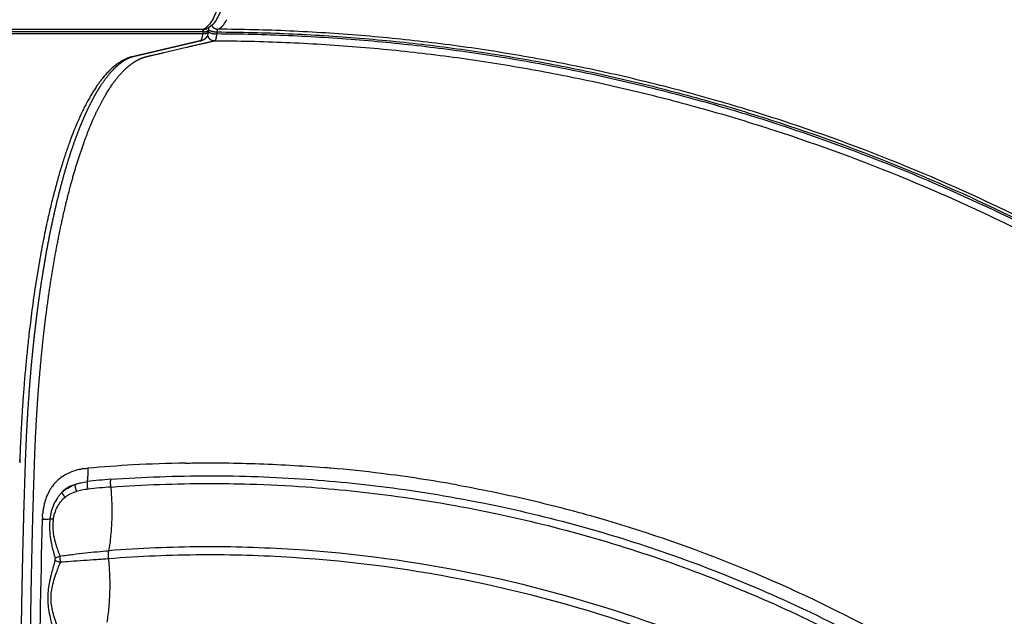
# Model space of a CAD drawing. Units: millimetres. Extents: x -897 to 19674, y -762 to 12939.
# Drawn here: x 14684 to 15148, y 6114 to 6395 of the extents above; entities that cross this region are included whole.
import ezdxf

# ---------------------------------------------------------------- set-up
doc = ezdxf.new("R2010")
doc.units = ezdxf.units.MM
doc.dimstyles.new('Qitele', dxfattribs={"dimscale": 85, "dimtxt": 4, "dimasz": 5, "dimexe": 4, "dimexo": 0, "dimgap": 3, "dimtad": 1, "dimdec": 0, "dimrnd": 10, "dimzin": 1, "dimtxsty": 'Standard', "dimblk": 'OBLIQUE', "dimcen": 5, "dimdle": 4, "dimclrd": 256, "dimclre": 256, "dimclrt": 256, "dimadec": 0, "dimazin": 0, "dimtfac": 1, "dimtdec": 0, "dimtmove": 0, "dimatfit": 3, "dimldrblk": 'OBLIQUE', "dimfxl": 6, "dimfxlon": 1, "dimlwd": 40, "dimlwe": 30, "dimarcsym": 0})

# ---------------------------------------------------------------- blocks, each defined once
blk = doc.blocks.new('_Oblique')
at = {"color": 0, "linetype": 'ByBlock', "lineweight": -2}
blk.add_line((-0.5, -0.5), (0.5, 0.5), dxfattribs=at)
blk = doc.blocks.new('*D9')
at = {"lineweight": 30, "transparency": 16777216}
for p, q in [((4131.25, 10529.41), (4131.25, 11379.41)), ((15984.35, 10529.41), (15984.35, 11379.41))]:
    blk.add_line(p, q, dxfattribs=at)
at = {"lineweight": 40, "transparency": 16777216}
blk.add_line((3791.25, 11039.41), (16324.35, 11039.41), dxfattribs=at)
at = {"layer": 'Defpoints', "color": 0, "transparency": 16777216}
for p in [(15984.35, 11039.41), (4131.25, 6269.16), (15984.35, 5004.62)]:
    blk.add_point(p, dxfattribs=at)
at = {"lineweight": 40, "transparency": 16777216, "xscale": 425, "yscale": 425, "zscale": 425, "rotation": 180}
blk.add_blockref('_Oblique', (4131.25, 11039.41), dxfattribs=at)
at = {"lineweight": 40, "transparency": 16777216, "xscale": 425, "yscale": 425, "zscale": 425}
blk.add_blockref('_Oblique', (15984.35, 11039.41), dxfattribs=at)
at = {"transparency": 16777216, "insert": (10057.8, 11449.81), "char_height": 297.5, "attachment_point": 5}
blk.add_mtext('11850', dxfattribs=at)
blk = doc.blocks.new('*D11')
at = {"lineweight": 30, "transparency": 16777216}
for p, q in [((2105.76, 11254.33), (2105.76, 12104.33)), ((17295.7, 11254.33), (17295.7, 12104.33))]:
    blk.add_line(p, q, dxfattribs=at)
at = {"lineweight": 40, "transparency": 16777216}
blk.add_line((1765.76, 11764.33), (17635.7, 11764.33), dxfattribs=at)
at = {"layer": 'Defpoints', "color": 0, "transparency": 16777216}
for p in [(17295.7, 11764.33), (2105.76, 6635.11), (17295.7, 6213.24)]:
    blk.add_point(p, dxfattribs=at)
at = {"lineweight": 40, "transparency": 16777216, "xscale": 425, "yscale": 425, "zscale": 425, "rotation": 180}
blk.add_blockref('_Oblique', (2105.76, 11764.33), dxfattribs=at)
at = {"lineweight": 40, "transparency": 16777216, "xscale": 425, "yscale": 425, "zscale": 425}
blk.add_blockref('_Oblique', (17295.7, 11764.33), dxfattribs=at)
at = {"transparency": 16777216, "insert": (9972.82, 12174.74), "char_height": 297.5, "attachment_point": 5}
blk.add_mtext('15190', dxfattribs=at)

msp = doc.modelspace()

# ---------------------------------------------------------------- linework, layer by layer
for p, q in [((14769.92, 6388.35), (14393.19, 6388.35)), ((14770.02, 6389.33), (14769.92, 6388.35)), ((14772.66, 6390.25), (14772.56, 6389.28))]:
    msp.add_line(p, q)
for centre, radius, start, end in [((14783.17, 6389.25), 10.55, 168.316, 174.5273), ((14775.85, 6394.46), 4.1, 289.1734, 303.8618), ((14768.67, 6385.66), 0.501, 285.1246, 314.4868), ((14768.8, 6388.44), 3.26, 269.992, 283.6791), ((14775.45, 6385.56), 0.397, 283.0066, 293.7979), ((14775.34, 6385.78), 0.643, 295.0905, 318.3737), ((14748.02, 6349.26), 30.98, 129.2668, 131.374), ((14746.72, 6350.85), 28.92, 127.795, 129.2603), ((14744.14, 6354.33), 24.59, 120.6773, 126.966), ((14741.85, 6358.21), 20.09, 112.4877, 120.5767), ((14757.68, 6339.49), 44.73, 135.9785, 140.9859), ((14752.23, 6344.69), 37.2, 134.0105, 135.2651), ((14750.01, 6347.02), 33.97, 131.7656, 133.3695), ((14771.78, 6328.42), 62.66, 143.8595, 145.2191), ((14768.06, 6331.14), 58.05, 142.906, 143.6041), ((14767.09, 6331.87), 56.84, 142.8749, 142.9037), ((14763.8, 6334.42), 52.68, 140.916, 142.1849), ((14762.34, 6335.59), 50.8, 140.8818, 140.9084), ((15111.85, 6209.25), 424.95, 167.5264, 168.7742), ((14716.69, 6160.13), 23.43, 106.1301, 116.6318), ((14717.42, 6157.89), 25.79, 106.2336, 106.291), ((14717.65, 6157.06), 26.65, 103.231, 106.2208), ((14717.95, 6155.79), 27.96, 102.1176, 103.2431), ((14718.06, 6155.32), 28.44, 102.0958, 102.127), ((14718.36, 6153.76), 30.02, 98.817, 100.9578), ((14774.63, 5501.01), 685.2, 93.13848, 94.91083), ((14773.68, 5519.86), 666.33, 91.01817, 93.14578), ((14772.22, 5517.58), 668.64, 85.01443, 85.2713), ((14772.01, 5515.11), 671.11, 82.96438, 85.01435), ((14714.87, 6163.51), 19.59, 124.1503, 134.2801), ((14715.25, 6162.97), 20.25, 123.1229, 123.1506), ((14715.53, 6162.51), 20.78, 118.0804, 122.2922), ((14715.87, 6161.89), 21.49, 116.8198, 118.1053), ((14715.86, 6161.9), 21.48, 116.7764, 116.8063), ((14740.44, 5985.49), 193.43, 94.0769, 97.3637), ((14772.77, 5521.1), 665.08, 79.85921, 82.96618), ((14716.4, 6162.47), 21.44, 149.0257, 151.1521), ((14715.69, 6162.91), 20.6, 144.9679, 146.5583), ((14714.92, 6163.48), 19.64, 136.6455, 143.3641), ((14714.78, 6163.61), 19.45, 134.3192, 136.6347), ((14714.8, 6163.59), 19.49, 136.6303, 136.6403), ((14714.76, 6163.62), 19.43, 134.3003, 134.3141), ((14745.64, 5912.49), 262.97, 94.1165, 96.4869), ((14720.13, 6160.81), 25.53, 157.3054, 164.4797), ((14717.26, 6162.01), 22.41, 151.203, 156.2919), ((14716.61, 6162.36), 21.67, 151.1595, 151.1783), ((14728.37, 6158.98), 33.97, 170.7394, 174.3482), ((14725.77, 6159.39), 31.34, 168.7348, 170.6104), ((14723.83, 6159.78), 29.37, 165.645, 168.7197), ((14724.93, 6159.55), 30.49, 168.7044, 168.731), ((14722.35, 6160.15), 27.84, 164.4009, 165.5307), ((18628.52, 6045.44), 3935.79, 178.33717, 179.68049), ((14734.12, 6158.5), 39.75, 176.8081, 178.34), ((14693.98, 6255.81), 96.16, 270.2443, 272.3767), ((14730.07, 6158.79), 35.69, 174.3135, 174.3358), ((14688.49, 6069.59), 90.64, 82.9716, 83.997)]:
    msp.add_arc(centre, radius, start, end)
for points, knots in [([(15688.8, 5825.37), (15673.07, 5873.06), (15634.15, 5965.99), (15554.79, 6094.6), (15456.37, 6209.3), (15360.5, 6290.94), (15276.89, 6346.7), (15189.19, 6395.78), (15107.76, 6429.55), (15035.67, 6451.46), (14999.22, 6461.01), (14962.44, 6469.15), (14925.38, 6475.84), (14888.12, 6481.05), (14850.72, 6484.76), (14813.2, 6487.06), (14788.15, 6487.64), (14775.61, 6487.68)], [0, 0, 0, 0, 150.66783, 301.334233, 452.000553, 602.668357, 677.946522, 753.273154, 903.939829, 941.607999, 979.2722, 1016.940259, 1054.606256, 1092.220404, 1129.781747, 1167.344493, 1204.961223, 1204.961223, 1204.961223, 1204.961223]), ([(14776.6, 6483.41), (14789.08, 6483.36), (14814.03, 6482.76), (14851.38, 6480.43), (14888.61, 6476.7), (14925.7, 6471.47), (14962.58, 6464.77), (14999.2, 6456.63), (15035.47, 6447.09), (15107.22, 6425.2), (15188.25, 6391.49), (15275.52, 6342.55), (15358.7, 6286.94), (15454.06, 6205.56), (15551.92, 6091.27), (15630.8, 5963.15), (15669.46, 5870.59), (15685.07, 5823.09)], [0, 0, 0, 0, 37.450215, 74.846684, 112.241782, 149.689462, 187.188662, 224.689841, 262.187195, 299.688517, 449.687813, 524.680756, 599.625529, 749.625934, 899.62487, 1049.623889, 1199.6243, 1199.6243, 1199.6243, 1199.6243]), ([(15683.38, 5822.38), (15667.81, 5869.79), (15629.25, 5962.17), (15550.54, 6090.06), (15452.89, 6204.14), (15357.72, 6285.39), (15274.69, 6340.91), (15209.36, 6377.57), (15141.37, 6409.02), (15082.85, 6430.73), (15035.11, 6445.3), (14998.91, 6454.83), (14962.37, 6462.96), (14925.56, 6469.65), (14888.54, 6474.87), (14851.38, 6478.6), (14814.11, 6480.94), (14789.22, 6481.54), (14776.76, 6481.59)], [0, 0, 0, 0, 149.707214, 299.413918, 449.120508, 598.82852, 673.682884, 748.535388, 823.389924, 898.242264, 935.67008, 973.09449, 1010.523619, 1047.948362, 1085.319049, 1122.638389, 1159.960146, 1197.336574, 1197.336574, 1197.336574, 1197.336574]), ([(14777.26, 6480.23), (14789.7, 6480.17), (14814.56, 6479.56), (14851.78, 6477.21), (14888.88, 6473.46), (14925.84, 6468.23), (14962.6, 6461.52), (14999.08, 6453.39), (15035.22, 6443.85), (15082.88, 6429.28), (15141.32, 6407.57), (15209.19, 6376.13), (15274.41, 6339.49), (15357.29, 6284.01), (15452.28, 6202.82), (15549.73, 6088.86), (15628.26, 5961.11), (15666.72, 5868.84), (15682.24, 5821.49)], [0, 0, 0, 0, 37.322481, 74.590489, 111.856203, 149.173309, 186.544249, 223.919414, 261.289917, 298.663867, 373.408422, 448.155171, 522.899886, 597.646465, 747.13888, 896.629894, 1046.121023, 1195.612647, 1195.612647, 1195.612647, 1195.612647]), ([(14783.67, 6435.42), (14783.67, 6433.19), (14783.57, 6428.38), (14783.13, 6421.54), (14782.35, 6414.85), (14781.35, 6408.96), (14780.07, 6403.66), (14778.59, 6399.26), (14776.95, 6395.76), (14775.59, 6393.82), (14774.87, 6393.06), (14774.75, 6392.92), (14774.5, 6392.67), (14773.98, 6392.19), (14773.05, 6391.46), (14772.16, 6391), (14771.54, 6390.78)], [0, 0, 0, 0, 6.690726, 14.440445, 20.561686, 26.872662, 32.378249, 36.883376, 40.800159, 43.945726, 43.945726, 43.945726, 44.480515, 45.028207, 46.052698, 48.015324, 48.015324, 48.015324, 48.015324]), ([(14778.14, 6391.06), (14778.18, 6391.09), (14778.23, 6391.12), (14778.62, 6391.4), (14778.97, 6391.71), (14779.32, 6392.08)], [-0.119005027, -0.119005027, -0.119005027, -0.119005027, -0.118527099, -0.118527099, -0.114703643, -0.114703643, -0.114703643, -0.114703643]), ([(14779.33, 6392.1), (14779.42, 6392.19), (14779.59, 6392.39), (14779.94, 6392.82), (14780.57, 6393.69), (14781.04, 6394.51), (14781.35, 6395.09)], [0, 0, 0, 0, 0.384487, 0.785599, 1.657145, 3.622125, 3.622125, 3.622125, 3.622125]), ([(14776.37, 6386.52), (14776.39, 6386.59), (14776.42, 6386.72), (14776.49, 6387.01), (14776.6, 6387.55), (14776.66, 6388.02), (14776.7, 6388.35)], [0, 0, 0, 0, 0.206304, 0.418053, 0.873487, 1.855932, 1.855932, 1.855932, 1.855932]), ([(14776.7, 6388.35), (14776.71, 6388.51), (14776.73, 6388.67), (14776.76, 6389), (14776.78, 6389.16), (14776.79, 6389.32)], [1.001049658, 1.001049658, 1.001049658, 1.001049658, 1.001574497, 1.001574497, 1.002099336, 1.002099336, 1.002099336, 1.002099336]), ([(15594.7, 5793.56), (15587.65, 5815), (15571.88, 5857.32), (15543.32, 5918.76), (15510.05, 5977.78), (15472.27, 6034.01), (15430.2, 6087.12), (15384.11, 6136.78), (15334.28, 6182.69), (15281, 6224.56), (15224.61, 6262.14), (15146.27, 6305.91), (15074.25, 6335.8), (15009.76, 6355.55), (14976.86, 6364.22), (14943.16, 6371.68), (14910.31, 6377.63), (14877.23, 6382.28), (14843.92, 6385.64), (14810.38, 6387.74), (14787.94, 6388.3), (14776.7, 6388.35)], [0, 0, 0, 0, 67.702159, 135.400787, 203.095475, 270.779914, 338.504325, 406.193744, 473.877481, 541.608728, 609.312969, 677.018582, 810.640439, 842.528297, 879.321535, 912.699742, 946.057963, 979.443136, 1012.902741, 1046.480774, 1080.226025, 1080.226025, 1080.226025, 1080.226025]), ([(14776.79, 6389.32), (14788.06, 6389.27), (14810.53, 6388.72), (14844.11, 6386.6), (14877.46, 6383.24), (14910.59, 6378.57), (14943.48, 6372.61), (14976.13, 6365.38), (15009.09, 6356.76), (15073.71, 6337.09), (15146.81, 6306.73), (15225.19, 6262.93), (15281.59, 6225.34), (15334.91, 6183.44), (15384.81, 6137.47), (15430.96, 6087.74), (15473.08, 6034.56), (15510.91, 5978.24), (15544.22, 5919.15), (15572.81, 5857.62), (15588.61, 5815.24), (15595.66, 5793.77)], [0, 0, 0, 0, 33.790923, 67.4144, 100.919299, 134.349683, 167.753136, 201.176694, 234.665753, 269.951512, 403.753595, 471.424131, 539.112414, 606.935366, 674.710728, 742.491846, 810.307923, 878.084031, 945.870382, 1013.660668, 1081.454523, 1081.454523, 1081.454523, 1081.454523]), ([(15597, 5793.76), (15589.94, 5815.27), (15574.15, 5857.72), (15545.54, 5919.35), (15512.21, 5978.55), (15474.35, 6034.97), (15432.19, 6088.25), (15386, 6138.07), (15336.04, 6184.13), (15282.67, 6226.12), (15226.2, 6263.8), (15147.73, 6307.7), (15075.57, 6337.71), (15010.91, 6357.56), (14977.92, 6366.28), (14944.12, 6373.77), (14911.19, 6379.76), (14878.01, 6384.45), (14844.61, 6387.83), (14810.98, 6389.97), (14788.48, 6390.53), (14777.2, 6390.59)], [0, 0, 0, 0, 67.894633, 135.785717, 203.672869, 271.549766, 339.46666, 407.348581, 475.224703, 543.148523, 610.937313, 678.708547, 812.709282, 844.687968, 881.585862, 915.058925, 948.511905, 981.99192, 1015.546628, 1049.220167, 1083.061517, 1083.061517, 1083.061517, 1083.061517]), ([(14775.54, 6385.18), (14786.75, 6385.14), (14809.11, 6384.62), (14842.52, 6382.56), (14875.71, 6379.27), (14908.68, 6374.67), (14941.41, 6368.79), (14973.91, 6361.64), (15006.72, 6353.11), (15071.04, 6333.64), (15143.86, 6303.53), (15221.98, 6260.02), (15278.21, 6222.65), (15331.34, 6181.01), (15381.05, 6135.34), (15427.04, 6085.92), (15469.02, 6033.06), (15506.74, 5977.08), (15539.97, 5918.33), (15568.5, 5857.16), (15584.27, 5815.01), (15591.33, 5793.66)], [0, 0, 0, 0, 33.621272, 67.076045, 100.412876, 133.675573, 166.911433, 200.167198, 233.487979, 268.596197, 401.72668, 469.183249, 536.638451, 604.120541, 671.555327, 738.995764, 806.471056, 873.906535, 941.352221, 1008.801833, 1076.254964, 1076.254964, 1076.254964, 1076.254964]), ([(14776.37, 6386.52), (14776.33, 6386.38), (14776.28, 6386.25), (14776.11, 6385.78), (14775.97, 6385.52), (14775.82, 6385.35)], [1.3904983, 1.3904983, 1.3904983, 1.3904983, 1.5, 1.5, 1.8125, 1.8125, 1.8125, 1.8125]), ([(14761.84, 6186.08), (14764.56, 6186.13), (14770.04, 6186.19), (14781, 6186.18), (14800.14, 6185.79), (14816.49, 6184.84), (14827.34, 6183.94)], [0, 0, 0, 0, 8.167894, 16.434543, 32.895474, 65.566282, 65.566282, 65.566282, 65.566282]), ([(14726.69, 6178.43), (14742.05, 6179.52), (14772.84, 6180.66), (14818.14, 6179.04), (14864.37, 6174.25), (14925.62, 6163.49), (15001.32, 6141.46), (15086.25, 6103.06), (15151.64, 6061.49), (15200.1, 6022.95), (15245.83, 5980.97), (15286.88, 5934.32), (15322.61, 5883.81), (15338.59, 5857.47), (15346.14, 5843.97)], [0, 0, 0, 0, 46.203381, 92.371588, 135.901301, 185.555086, 278.806828, 371.833039, 464.479219, 510.666765, 557.479089, 650.603955, 696.59095, 742.988614, 742.988614, 742.988614, 742.988614]), ([(14698.82, 6174.74), (14698.84, 6174.77), (14698.88, 6174.83), (14698.92, 6174.88), (14698.94, 6174.91)], [-64.124361, -64.124361, -64.124361, -64.124361, -64.0089105, -63.9106339, -63.9106339, -63.9106339, -63.9106339]), ([(14703.55, 6172.17), (14703.73, 6172.4), (14704.11, 6172.85), (14704.96, 6173.69), (14706.18, 6174.6), (14707.85, 6175.44), (14709.07, 6175.82), (14709.7, 6175.97)], [0, 0, 0, 0, 0.886008, 1.788335, 3.572516, 5.428157, 7.379813, 7.379813, 7.379813, 7.379813]), ([(14703.55, 6172.17), (14703.76, 6172.37), (14704.2, 6172.76), (14705.12, 6173.49), (14706.89, 6174.7), (14708.55, 6175.51), (14709.7, 6175.97)], [0, 0, 0, 0, 0.877161, 1.761853, 3.547567, 7.275856, 7.275856, 7.275856, 7.275856]), ([(14709.7, 6175.97), (14709.93, 6176.05), (14710.38, 6176.2), (14711.32, 6176.49), (14713.06, 6176.93), (14714.6, 6177.19), (14715.65, 6177.32)], [0, 0, 0, 0, 0.715876, 1.439669, 2.936607, 6.11147, 6.11147, 6.11147, 6.11147]), ([(14715.93, 6173.78), (14715.67, 6173.75), (14715.17, 6173.69), (14714.21, 6173.55), (14712.65, 6173.28), (14711.35, 6172.98), (14710.51, 6172.73)], [0, 0, 0, 0, 0.780473, 1.519944, 2.915842, 5.527866, 5.527866, 5.527866, 5.527866]), ([(14725.79, 6144.78), (14726, 6145.93), (14726.37, 6148.3), (14726.93, 6153.13), (14727.33, 6159.51), (14727.33, 6167.15), (14727.01, 6172.31), (14726.77, 6174.78)], [0, 0, 0, 0, 3.488354, 7.196131, 14.595025, 22.652001, 30.104967, 30.104967, 30.104967, 30.104967]), ([(14726.77, 6174.78), (14742.04, 6175.87), (14763.85, 6176.68), (14794.47, 6176.24), (14824.17, 6174.75), (14863.68, 6170.66), (14924.6, 6159.98), (14999.89, 6138.1), (15084.35, 6099.93), (15149.39, 6058.61), (15197.6, 6020.3), (15243.09, 5978.56), (15294.1, 5920.61), (15327.92, 5869.07), (15342.88, 5842.35)], [0, 0, 0, 0, 45.948078, 65.433799, 91.857296, 135.147732, 184.525876, 277.260468, 369.770724, 461.903143, 507.834581, 554.38735, 646.995787, 738.868167, 738.868167, 738.868167, 738.868167]), ([(14889.86, 6175.79), (14900.92, 6173.81), (14922.7, 6169.34), (14966.04, 6158.13), (15019.17, 6140), (15080.78, 6111.69), (15119.76, 6088.69), (15138.65, 6076.19)], [0, 0, 0, 0, 33.695386, 66.678536, 134.244767, 201.885705, 269.838881, 269.838881, 269.838881, 269.838881]), ([(14703.55, 6172.17), (14703.17, 6171.79), (14702.45, 6170.99), (14701.12, 6169.19), (14699.73, 6166.65), (14698.54, 6163.29), (14698.09, 6160.93), (14697.97, 6159.73)], [0, 0, 0, 0, 1.594104, 3.23698, 6.68105, 10.274164, 13.881205, 13.881205, 13.881205, 13.881205]), ([(14699.58, 6159.55), (14699.65, 6160.06), (14699.84, 6161.06), (14700.4, 6163.06), (14701.41, 6165.42), (14703.04, 6167.95), (14704.4, 6169.36), (14705.13, 6169.96)], [0, 0, 0, 0, 1.542958, 3.071708, 6.207849, 9.220475, 12.059583, 12.059583, 12.059583, 12.059583]), ([(14705.13, 6169.96), (14705.32, 6170.11), (14705.7, 6170.41), (14706.5, 6170.97), (14708.06, 6171.86), (14709.51, 6172.42), (14710.51, 6172.73)], [0, 0, 0, 0, 0.719771, 1.449294, 2.933949, 6.090746, 6.090746, 6.090746, 6.090746]), ([(14697.97, 6159.73), (14697.89, 6159.03), (14697.78, 6157.65), (14697.73, 6154.88), (14698.01, 6151.32), (14698.94, 6146.51), (14699.88, 6143.13), (14700.43, 6141.21)], [0, 0, 0, 0, 2.118093, 4.136043, 8.312821, 12.829313, 18.816463, 18.816463, 18.816463, 18.816463]), ([(14699.58, 6159.55), (14699.48, 6158.9), (14699.35, 6157.64), (14699.29, 6155.08), (14699.63, 6151.76), (14700.81, 6147.23), (14701.99, 6144.05), (14702.68, 6142.22)], [0, 0, 0, 0, 1.957607, 3.816426, 7.659229, 11.951054, 17.819217, 17.819217, 17.819217, 17.819217]), ([(15313.59, 5833.48), (15299.28, 5858.43), (15275.33, 5894.18), (15238.17, 5938.9), (15197.59, 5981.26), (15152.47, 6019.25), (15103.65, 6052.27), (15065.24, 6074.44), (15025.09, 6093.9), (14970.6, 6115.71), (14899.97, 6135.64), (14827.54, 6145.38), (14769.33, 6147.11), (14740.36, 6145.89), (14725.79, 6144.78)], [0, 0, 0, 0, 86.27771, 128.792658, 174.344381, 262.123036, 305.328619, 351.02807, 395.094077, 439.090714, 527.007123, 614.699552, 657.780978, 701.623041, 701.623041, 701.623041, 701.623041]), ([(14702.68, 6142.22), (14703.76, 6142.37), (14705.86, 6142.66), (14709.86, 6143.17), (14716.47, 6143.96), (14722.09, 6144.5), (14725.79, 6144.78)], [0, 0, 0, 0, 3.27858, 6.34483, 12.1095, 23.255564, 23.255564, 23.255564, 23.255564]), ([(14725.69, 6140.96), (14724.78, 6140.88), (14722.87, 6140.74), (14716.87, 6140.3), (14710.17, 6139.85), (14704.49, 6139.42), (14702.89, 6139.3)], [0, 0, 0, 0, 2.718971, 5.750565, 18.061654, 22.850787, 22.850787, 22.850787, 22.850787]), ([(14724.96, 6111.02), (14725.15, 6112.18), (14725.5, 6114.58), (14726.02, 6119.45), (14726.37, 6125.84), (14726.31, 6133.43), (14725.95, 6138.53), (14725.69, 6140.96)], [0, 0, 0, 0, 3.528527, 7.265449, 14.689463, 22.71604, 30.028244, 30.028244, 30.028244, 30.028244]), ([(14725.69, 6140.96), (14725.66, 6141.12), (14725.62, 6141.45), (14725.56, 6142.11), (14725.54, 6142.94), (14725.61, 6143.89), (14725.72, 6144.5), (14725.79, 6144.78)], [0, 0, 0, 0, 0.488778, 1.004949, 1.997253, 2.964064, 3.851837, 3.851837, 3.851837, 3.851837]), ([(15309.86, 5832.33), (15295.71, 5856.91), (15272.01, 5892.24), (15235.2, 5936.51), (15194.86, 5978.59), (15150, 6016.34), (15101.47, 6049.14), (15063.28, 6071.16), (15023.38, 6090.49), (14969.21, 6112.15), (14899.01, 6131.94), (14827.02, 6141.59), (14769.1, 6143.31), (14740.24, 6142.07), (14725.69, 6140.96)], [0, 0, 0, 0, 85.08204, 127.337224, 172.610658, 259.853041, 302.794668, 348.214954, 392.011741, 435.739494, 523.118789, 610.277329, 653.092753, 696.874337, 696.874337, 696.874337, 696.874337]), ([(14700.4, 6140.14), (14699.84, 6138.26), (14698.88, 6135), (14697.79, 6130.49), (14697.15, 6126.71), (14696.89, 6123.2), (14696.99, 6119.71), (14697.46, 6116.09), (14698.37, 6111.92), (14699.2, 6108.97), (14699.67, 6107.3)], [0, 0, 0, 0, 5.879429, 10.187082, 13.909412, 17.382346, 20.742474, 24.355473, 28.325518, 33.541036, 33.541036, 33.541036, 33.541036]), ([(14701.88, 6108.29), (14701.29, 6109.91), (14700.26, 6112.69), (14699.13, 6116.63), (14698.55, 6119.98), (14698.44, 6123.22), (14698.77, 6126.5), (14699.58, 6130.04), (14700.97, 6134.35), (14702.19, 6137.46), (14702.89, 6139.3)], [0, 0, 0, 0, 5.194416, 8.896055, 12.283626, 15.375293, 18.583559, 22.150383, 26.255776, 32.165225, 32.165225, 32.165225, 32.165225])]:
    msp.add_open_spline(points, degree=3, knots=knots)
for points, weights, degree, knots in [([(14781.08, 6435.42), (14781.08, 6394.24), (14770.46, 6390.6), (14771.24, 6390.6), (14771.93, 6390.95)], [1, 0.73768476216, 1, 0.972306146259, 1], 2, [3.05312, 3.05312, 3.05312, 4.535443, 4.535443, 6.067211, 6.067211, 6.067211]), ([(14560.59, 6390.6), (14665.53, 6390.6), (14770.46, 6390.6), (14770.14, 6390.49), (14770.02, 6389.33), (14581.65, 6389.33), (14393.29, 6389.33)], [1, 1, 1, 0.849717116468, 1, 1, 1], 2, [1.553631, 1.553631, 1.553631, 2.110696, 2.110696, 3.221391, 3.221391, 4.221391, 4.221391, 4.221391]), ([(14772.56, 6389.27), (14772.51, 6388.72), (14772.4, 6388.19), (14772.02, 6387.2), (14771.76, 6386.75), (14771.38, 6386.34), (14770.89, 6385.81), (14770.27, 6385.44), (14769.57, 6385.27)], [1, 1, 1, 1, 1, 1, 0.971804610271, 0.971804610271, 1], 3, [0, 0, 0, 0, 1.703237, 1.703237, 3.383777, 3.383777, 3.383777, 5.521262, 5.521262, 5.521262, 5.521262]), ([(14769.41, 6385.23), (14763.35, 6383.8), (14757.3, 6382.37), (14751.24, 6380.94), (14748.19, 6380.22), (14745.14, 6379.5), (14742.09, 6378.78), (14740.56, 6378.42), (14739.04, 6378.06), (14737.51, 6377.7), (14737.5, 6377.69), (14737.49, 6377.69), (14737.48, 6377.69), (14737.46, 6377.69), (14737.46, 6377.68), (14737.45, 6377.68), (14737.43, 6377.68), (14737.41, 6377.67), (14737.39, 6377.67), (14737.35, 6377.66), (14737.32, 6377.65), (14737.28, 6377.64), (14737.2, 6377.62), (14737.13, 6377.6), (14737.05, 6377.58), (14736.9, 6377.54), (14736.75, 6377.5), (14736.6, 6377.45), (14736.29, 6377.35), (14735.99, 6377.25), (14735.69, 6377.13), (14735.05, 6376.88), (14734.43, 6376.59), (14733.83, 6376.27), (14732.57, 6375.58), (14731.28, 6374.69), (14729.96, 6373.56), (14728.64, 6372.43), (14727.3, 6371.08), (14725.95, 6369.48), (14725.25, 6368.65), (14724.57, 6367.79), (14723.92, 6366.91), (14723.57, 6366.44), (14723.23, 6365.96), (14722.9, 6365.48), (14722.55, 6364.98), (14722.21, 6364.48), (14721.88, 6363.97), (14720.52, 6361.91), (14719.18, 6359.62), (14717.86, 6357.12), (14716.54, 6354.63), (14715.24, 6351.92), (14713.97, 6349.01), (14712.63, 6345.94), (14711.38, 6342.83), (14710.23, 6339.68), (14708.94, 6336.18), (14707.75, 6332.66), (14706.64, 6329.1), (14706.5, 6328.64), (14706.35, 6328.17), (14706.21, 6327.69), (14706.06, 6327.22), (14705.92, 6326.75), (14705.77, 6326.27), (14705.48, 6325.31), (14705.2, 6324.34), (14704.92, 6323.38), (14704.35, 6321.4), (14703.8, 6319.41), (14703.27, 6317.42), (14702.16, 6313.23), (14701.12, 6309.03), (14700.16, 6304.8), (14699.14, 6300.31), (14698.2, 6295.8), (14697.32, 6291.28), (14696.39, 6286.48), (14695.54, 6281.66), (14694.75, 6276.84), (14694.54, 6275.59), (14694.34, 6274.34), (14694.15, 6273.08), (14694.05, 6272.45), (14693.95, 6271.82), (14693.85, 6271.19), (14693.76, 6270.55), (14693.66, 6269.92), (14693.57, 6269.28), (14693.18, 6266.71), (14692.82, 6264.14), (14692.47, 6261.57), (14691.75, 6256.31), (14691.1, 6251.04), (14690.52, 6245.76), (14689.91, 6240.33), (14689.37, 6234.89), (14688.9, 6229.44), (14688.41, 6223.84), (14687.98, 6218.24), (14687.61, 6212.62), (14687.42, 6209.76), (14687.25, 6206.89), (14687.09, 6204.02), (14687.05, 6203.3), (14687.02, 6202.58), (14686.98, 6201.85), (14686.94, 6201.13), (14686.9, 6200.4), (14686.87, 6199.68), (14686.8, 6198.23), (14686.73, 6196.78), (14686.67, 6195.33), (14686.6, 6193.87), (14686.54, 6192.42), (14686.48, 6190.97), (14686.46, 6190.24), (14686.43, 6189.51), (14686.4, 6188.78), (14686.4, 6188.6), (14686.39, 6188.42), (14686.38, 6188.24), (14686.38, 6188.14), (14686.38, 6188.05), (14686.37, 6187.96), (14686.37, 6187.92), (14686.37, 6187.87), (14686.37, 6187.83), (14686.37, 6187.78), (14686.37, 6187.73), (14686.36, 6187.69), (14686.35, 6187.32), (14686.34, 6186.96), (14686.33, 6186.59), (14686.22, 6183.67), (14686.13, 6180.74), (14686.03, 6177.82), (14685.84, 6171.96), (14685.67, 6166.11), (14685.5, 6160.25), (14685.18, 6148.51), (14684.91, 6136.77), (14684.69, 6125.03), (14684.47, 6113.26), (14684.31, 6101.48), (14684.2, 6089.7), (14684.17, 6086.75), (14684.14, 6083.81), (14684.12, 6080.86), (14684.1, 6077.9), (14684.08, 6074.95), (14684.07, 6072), (14684.04, 6066.1), (14684.03, 6060.2), (14684.03, 6054.3), (14684.02, 6030.78), (14684.23, 6007.26), (14684.65, 5983.75), (14684.86, 5972.04), (14685.13, 5960.33), (14685.45, 5948.63), (14685.6, 5942.79), (14685.78, 5936.95), (14685.96, 5931.11), (14686.05, 5928.19), (14686.15, 5925.27), (14686.25, 5922.35), (14686.28, 5921.63), (14686.3, 5920.9), (14686.33, 5920.17), (14686.34, 5919.8), (14686.35, 5919.44), (14686.36, 5919.07), (14686.37, 5918.98), (14686.37, 5918.89), (14686.37, 5918.8), (14686.38, 5918.71), (14686.38, 5918.62), (14686.38, 5918.53), (14686.39, 5918.35), (14686.4, 5918.17), (14686.4, 5917.98), (14686.45, 5916.53), (14686.51, 5915.08), (14686.57, 5913.63), (14686.81, 5907.85), (14687.11, 5902.07), (14687.47, 5896.29), (14687.56, 5894.85), (14687.66, 5893.41), (14687.75, 5891.97), (14687.8, 5891.25), (14687.85, 5890.53), (14687.9, 5889.82), (14687.96, 5889.1), (14688.01, 5888.38), (14688.06, 5887.66), (14688.27, 5884.82), (14688.5, 5881.98), (14688.74, 5879.14), (14689.21, 5873.61), (14689.74, 5868.08), (14690.34, 5862.56), (14690.92, 5857.23), (14691.57, 5851.91), (14692.28, 5846.59), (14692.96, 5841.46), (14693.71, 5836.34), (14694.53, 5831.23), (14694.93, 5828.75), (14695.35, 5826.27), (14695.79, 5823.79), (14695.9, 5823.17), (14696, 5822.56), (14696.11, 5821.95), (14696.22, 5821.34), (14696.33, 5820.73), (14696.45, 5820.13), (14696.67, 5818.92), (14696.89, 5817.72), (14697.12, 5816.52), (14698, 5811.91), (14698.96, 5807.32), (14699.99, 5802.74), (14700.95, 5798.46), (14701.99, 5794.2), (14703.1, 5789.96), (14704.14, 5786.02), (14705.26, 5782.1), (14706.47, 5778.2), (14707.04, 5776.36), (14707.63, 5774.53), (14708.24, 5772.7), (14708.54, 5771.82), (14708.85, 5770.93), (14709.16, 5770.05), (14709.31, 5769.62), (14709.46, 5769.18), (14709.62, 5768.75), (14709.77, 5768.32), (14709.93, 5767.89), (14710.08, 5767.46), (14711.25, 5764.25), (14712.52, 5761.08), (14713.88, 5757.94), (14715.17, 5754.99), (14716.48, 5752.25), (14717.81, 5749.73), (14719.14, 5747.21), (14720.48, 5744.91), (14721.84, 5742.84), (14723.2, 5740.75), (14724.57, 5738.9), (14725.94, 5737.29), (14726.11, 5737.08), (14726.28, 5736.89), (14726.45, 5736.69), (14726.62, 5736.49), (14726.8, 5736.3), (14726.97, 5736.11), (14727.06, 5736.01), (14727.16, 5735.91), (14727.26, 5735.8), (14727.5, 5735.54), (14727.74, 5735.28), (14727.99, 5735.03), (14728.64, 5734.37), (14729.31, 5733.74), (14730.01, 5733.14), (14731.34, 5732.01), (14732.64, 5731.12), (14733.91, 5730.44), (14734.51, 5730.12), (14735.13, 5729.83), (14735.77, 5729.59), (14736.07, 5729.47), (14736.37, 5729.37), (14736.68, 5729.28), (14736.83, 5729.23), (14736.98, 5729.19), (14737.13, 5729.15), (14737.21, 5729.13), (14737.28, 5729.11), (14737.35, 5729.09), (14737.39, 5729.08), (14737.43, 5729.07), (14737.47, 5729.06), (14737.47, 5729.06), (14737.48, 5729.06), (14737.49, 5729.06), (14737.5, 5729.06), (14737.5, 5729.05), (14737.51, 5729.05), (14737.53, 5729.05), (14737.54, 5729.05), (14737.56, 5729.04), (14737.58, 5729.04), (14737.61, 5729.03), (14739.13, 5728.67), (14740.65, 5728.31), (14742.17, 5727.95), (14745.21, 5727.23), (14748.25, 5726.51), (14751.3, 5725.8), (14757.33, 5724.37), (14763.37, 5722.94), (14769.41, 5721.51)], [0.924501194727, 0.924501194727, 0.924501194727, 0.924501194727, 0.924501194727, 0.924501194727, 0.924501194727, 0.924501194727, 0.924501194727, 0.924501194727, 0.924501194727, 0.924501194727, 0.924501194727, 0.924501194727, 0.924501194727, 0.924501194727, 0.924501194727, 0.924501194727, 0.924501194727, 0.924501194727, 0.924501194727, 0.924501194727, 0.924501194727, 0.924501194727, 0.924501194727, 0.924404493896, 0.924404493896, 0.924501194727, 0.924138744152, 0.924138744152, 0.924501194727, 0.923257125232, 0.923257125232, 0.924501194727, 0.924501194727, 0.924501194727, 0.924501194727, 0.924501194727, 0.924501194727, 0.924501194727, 0.924174177911, 0.924174177911, 0.924501194727, 0.924434114103, 0.924434114103, 0.924501194727, 0.924442547871, 0.924442547871, 0.924501194727, 0.924501194727, 0.924501194727, 0.924501194727, 0.924501194727, 0.924501194727, 0.924501194727, 0.924226611188, 0.924226611188, 0.924501194727, 0.924308756902, 0.924308756902, 0.924501194727, 0.924501194727, 0.924501194727, 0.924501194727, 0.924501194727, 0.924501194727, 0.924501194727, 0.924492154462, 0.924492154462, 0.924501194727, 0.924469129081, 0.924469129081, 0.924501194727, 0.924397936311, 0.924397936311, 0.924501194727, 0.924420589366, 0.924420589366, 0.924501194727, 0.924435329009, 0.924435329009, 0.924501194727, 0.924497491964, 0.924497491964, 0.924501194727, 0.924501194727, 0.924501194727, 0.924501194727, 0.924501194727, 0.924501194727, 0.924501194727, 0.924487947696, 0.924487947696, 0.924501194727, 0.924454323076, 0.924454323076, 0.924501194727, 0.924460041937, 0.924460041937, 0.924501194727, 0.924463655746, 0.924463655746, 0.924501194727, 0.924492230059, 0.924492230059, 0.924501194727, 0.924501194727, 0.924501194727, 0.924501194727, 0.924501194727, 0.924501194727, 0.924501194727, 0.924499030676, 0.924499030676, 0.924501194727, 0.924499064569, 0.924499064569, 0.924501194727, 0.924501194727, 0.924501194727, 0.924501194727, 0.924501194727, 0.924501194727, 0.924501194727, 0.924501194727, 0.924501194727, 0.924501194727, 0.924501194727, 0.924501194727, 0.924501194727, 0.924501194727, 0.924501194727, 0.924501194727, 0.924501194727, 0.924501194727, 0.924501194727, 0.924500780199, 0.924500780199, 0.924501194727, 0.924499547969, 0.924499547969, 0.924501194727, 0.92449467762, 0.92449467762, 0.924501194727, 0.924494731297, 0.924494731297, 0.924501194727, 0.924500791515, 0.924500791515, 0.924501194727, 0.924500791472, 0.924500791472, 0.924501194727, 0.924499585511, 0.924499585511, 0.924501194727, 0.924475523901, 0.924475523901, 0.924501194727, 0.924494720248, 0.924494720248, 0.924501194727, 0.924499558795, 0.924499558795, 0.924501194727, 0.924500782934, 0.924500782934, 0.924501194727, 0.924501194727, 0.924501194727, 0.924501194727, 0.924501194727, 0.924501194727, 0.924501194727, 0.924501194727, 0.924501194727, 0.924501194727, 0.924501194727, 0.924501194727, 0.924501194727, 0.924501194727, 0.924501194727, 0.924501194727, 0.924499090445, 0.924499090445, 0.924501194727, 0.924466046716, 0.924466046716, 0.924501194727, 0.92449887471, 0.92449887471, 0.924501194727, 0.924501194727, 0.924501194727, 0.924501194727, 0.924501194727, 0.924501194727, 0.924501194727, 0.924491388951, 0.924491388951, 0.924501194727, 0.924459433057, 0.924459433057, 0.924501194727, 0.924454306441, 0.924454306441, 0.924501194727, 0.924446393709, 0.924446393709, 0.924501194727, 0.924485379936, 0.924485379936, 0.924501194727, 0.924501194727, 0.924501194727, 0.924501194727, 0.924501194727, 0.924501194727, 0.924501194727, 0.92449668984, 0.92449668984, 0.924501194727, 0.924419474987, 0.924419474987, 0.924501194727, 0.924397745949, 0.924397745949, 0.924501194727, 0.924363586301, 0.924363586301, 0.924501194727, 0.924457108695, 0.924457108695, 0.924501194727, 0.924488555691, 0.924488555691, 0.924501194727, 0.92449779949, 0.92449779949, 0.924501194727, 0.9244976314, 0.9244976314, 0.924501194727, 0.924221197532, 0.924221197532, 0.924501194727, 0.924501194727, 0.924501194727, 0.924501194727, 0.924501194727, 0.924501194727, 0.924501194727, 0.924501194727, 0.924501194727, 0.924501194727, 0.924476208957, 0.924476208957, 0.924501194727, 0.924474307588, 0.924474307588, 0.924501194727, 0.924501194727, 0.924501194727, 0.924501194727, 0.924438511329, 0.924438511329, 0.924501194727, 0.923914724832, 0.923914724832, 0.924501194727, 0.924501194727, 0.924501194727, 0.924501194727, 0.923238918317, 0.923238918317, 0.924501194727, 0.924136084689, 0.924136084689, 0.924501194727, 0.924404169429, 0.924404169429, 0.924501194727, 0.924501194727, 0.924501194727, 0.924501194727, 0.924501194727, 0.924501194727, 0.924501194727, 0.924501194727, 0.924501194727, 0.924501194727, 0.924501194727, 0.924501194727, 0.924501194727, 0.924501194727, 0.924501194727, 0.924501194727, 0.924501194727, 0.924501194727, 0.924501194727, 0.924501194727, 0.924501194727, 0.924501194727, 0.924501194727, 0.924501194727, 0.924501194727, 0.924501194727, 0.924501194727], 3, [0.521406, 0.521406, 0.521406, 0.521406, 70.859313, 70.859313, 70.859313, 106.28897, 106.28897, 106.28897, 124.003798, 124.003798, 124.003798, 124.142195, 124.142195, 124.142195, 124.279023, 124.279023, 124.279023, 124.551985, 124.551985, 124.551985, 125.097786, 125.097786, 125.097786, 126.188914, 126.188914, 126.188914, 126.659142, 126.659142, 126.659142, 127.624377, 127.624377, 127.624377, 129.67634, 129.67634, 129.67634, 147.037721, 147.037721, 147.037721, 164.459968, 164.459968, 164.459968, 167.744369, 167.744369, 167.744369, 169.497765, 169.497765, 169.497765, 171.321635, 171.321635, 171.321635, 188.845058, 188.845058, 188.845058, 206.286893, 206.286893, 206.286893, 216.348703, 216.348703, 216.348703, 227.515618, 227.515618, 227.515618, 229.727458, 229.727458, 229.727458, 231.936095, 231.936095, 231.936095, 234.950802, 234.950802, 234.950802, 241.13599, 241.13599, 241.13599, 254.127027, 254.127027, 254.127027, 267.948641, 267.948641, 267.948641, 282.616627, 282.616627, 282.616627, 286.419145, 286.419145, 286.419145, 288.634196, 288.634196, 288.634196, 290.846427, 290.846427, 290.846427, 298.635718, 298.635718, 298.635718, 314.563994, 314.563994, 314.563994, 330.958895, 330.958895, 330.958895, 347.827987, 347.827987, 347.827987, 356.445076, 356.445076, 356.445076, 358.661326, 358.661326, 358.661326, 360.876437, 360.876437, 360.876437, 365.234184, 365.234184, 365.234184, 369.598836, 369.598836, 369.598836, 371.805162, 371.805162, 371.805162, 372.356561, 372.356561, 372.356561, 372.632236, 372.632236, 372.632236, 372.770205, 372.770205, 372.770205, 372.908475, 372.908475, 372.908475, 374.014601, 374.014601, 374.014601, 382.793167, 382.793167, 382.793167, 400.369034, 400.369034, 400.369034, 435.596866, 435.596866, 435.596866, 470.928581, 470.928581, 470.928581, 479.778112, 479.778112, 479.778112, 488.634124, 488.634124, 488.634124, 506.335151, 506.335151, 506.335151, 576.88725, 576.88725, 576.88725, 612.017837, 612.017837, 612.017837, 629.548043, 629.548043, 629.548043, 638.304517, 638.304517, 638.304517, 640.510721, 640.510721, 640.510721, 641.613915, 641.613915, 641.613915, 641.889471, 641.889471, 641.889471, 642.164417, 642.164417, 642.164417, 642.714365, 642.714365, 642.714365, 647.071348, 647.071348, 647.071348, 664.436117, 664.436117, 664.436117, 668.761809, 668.761809, 668.761809, 670.994496, 670.994496, 670.994496, 673.231066, 673.231066, 673.231066, 681.780433, 681.780433, 681.780433, 698.438957, 698.438957, 698.438957, 714.525447, 714.525447, 714.525447, 730.048574, 730.048574, 730.048574, 737.598858, 737.598858, 737.598858, 739.83123, 739.83123, 739.83123, 742.066597, 742.066597, 742.066597, 745.735285, 745.735285, 745.735285, 759.814067, 759.814067, 759.814067, 772.962895, 772.962895, 772.962895, 785.199863, 785.199863, 785.199863, 790.977923, 790.977923, 790.977923, 793.781575, 793.781575, 793.781575, 795.161977, 795.161977, 795.161977, 796.52741, 796.52741, 796.52741, 806.783442, 806.783442, 806.783442, 824.397924, 824.397924, 824.397924, 841.990704, 841.990704, 841.990704, 859.670156, 859.670156, 859.670156, 860.459596, 860.459596, 860.459596, 861.23226, 861.23226, 861.23226, 862.483518, 862.483518, 862.483518, 863.54575, 863.54575, 863.54575, 866.309774, 866.309774, 866.309774, 883.817477, 883.817477, 883.817477, 885.867219, 885.867219, 885.867219, 886.829064, 886.829064, 886.829064, 887.297159, 887.297159, 887.297159, 888.385738, 888.385738, 888.385738, 888.930069, 888.930069, 888.930069, 888.998645, 888.998645, 889.067844, 889.067844, 889.067844, 889.205822, 889.205822, 889.205822, 889.481779, 889.481779, 889.481779, 907.143012, 907.143012, 907.143012, 942.465478, 942.465478, 942.465478, 1012.589003, 1012.589003, 1012.589003, 1012.589003]), ([(14751.82, 5727.3), (14748.77, 5728.05), (14745.72, 5728.8), (14742.67, 5729.54), (14741.29, 5729.9), (14738.64, 5731), (14734.97, 5733.53), (14731.35, 5737), (14727.71, 5741.56), (14724.05, 5747.28), (14720.57, 5753.89), (14717.25, 5761.34), (14714.05, 5769.69), (14711.08, 5778.68), (14707.13, 5792.35), (14702.72, 5811.23), (14698.37, 5835.93), (14695.05, 5861.53), (14692.66, 5887.64), (14691.45, 5908.63), (14690.97, 5922.37), (14690.7, 5930.33), (14690.42, 5938.71), (14690.08, 5950.06), (14689.42, 5974.91), (14688.46, 6026.76), (14688.48, 6091.08), (14689.52, 6146), (14690.27, 6172.37), (14690.63, 6183.45), (14690.81, 6188.85), (14691.01, 6193.98), (14691.53, 6205.42), (14692.64, 6222.63), (14694.74, 6244.93), (14697.45, 6266.21), (14700.75, 6286.26), (14704.55, 6304.76), (14708.85, 6321.57), (14713.61, 6336.51), (14718.44, 6348.64), (14723.22, 6358.2), (14727.24, 6364.54), (14730.47, 6368.67), (14732.87, 6371.27), (14735.28, 6373.45), (14737.76, 6375.27), (14739.97, 6376.48), (14741.53, 6377.11), (14742.46, 6377.42), (14743.12, 6377.61), (14746.23, 6378.35), (14751.73, 6379.62), (14762.31, 6382.09), (14770.25, 6383.94), (14775.54, 6385.18)], [1, 0.99999991965, 0.99999991965, 1, 1, 1, 1, 1, 1, 1, 1, 1, 1, 1, 1, 1, 1, 1, 1, 1, 1, 1, 1, 1, 1, 1, 1, 1, 1, 1, 1, 1, 1, 1, 1, 1, 1, 1, 1, 1, 1, 1, 1, 1, 1, 1, 1, 1, 1, 1, 1, 1, 1, 1, 1, 1], 3, [0, 0, 0, 0, 9.428559, 9.428559, 9.428559, 13.703722, 17.969225, 22.739525, 28.708491, 35.460206, 43.062821, 51.122672, 59.908811, 69.889764, 79.525887, 102.581947, 128.021613, 154.734101, 180.035853, 206.640673, 217.806517, 221.279487, 230.550513, 242.93566, 255.344617, 305.128372, 398.530195, 448.268863, 469.941424, 477.667055, 481.52606, 486.149297, 493.061777, 515.878468, 537.871907, 560.255457, 580.235921, 598.822327, 616.903929, 632.262159, 645.830292, 656.049492, 664.297906, 668.322593, 671.752925, 674.909685, 678.057937, 680.971324, 682.461147, 683.086969, 683.912235, 684.52559, 692.676608, 700.827868, 717.131136, 717.131136, 717.131136, 717.131136]), ([(14695.02, 6291.95), (14685.8, 6245.52), (14683.77, 6187.52), (14683.75, 6186.89), (14683.73, 6186.25)], [0.892645310629, 0.913045232721, 1, 0.99995673169, 0.999913877636], 2, [-1022.412327, -1022.412327, -1022.412327, -875.99698, -875.99698, -874.367883, -874.367883, -874.367883])]:
    msp.add_rational_spline(points, weights, degree=degree, knots=knots)
for points, weights, degree in [([(14773.71, 6393.57), (14773.72, 6393.59), (14773.74, 6393.62)], [0.915080565093, 0.914774522082, 0.91447050472], 2), ([(14774.21, 6392.4), (14775.2, 6390.6), (14777.2, 6390.59)], [0.871625073241, 0.804082038175, 1], 2), ([(14769.92, 6388.35), (14769.77, 6386.8), (14769.44, 6385.7), (14769.02, 6385.31)], [1, 0.911360037659, 0.897510043543, 0.958450017653], 3), ([(14772.37, 6388.93), (14771.97, 6388.55), (14771.06, 6388.35), (14769.92, 6388.35)], [0.862706303681, 0.832196593388, 0.877961158828, 1], 3), ([(14770.02, 6389.33), (14772.57, 6389.33), (14772.66, 6390.25)], [0.999999999948, 0.762024259763, 0.910759097405], 2), ([(14772.24, 6387.78), (14772.94, 6385.18), (14775.54, 6385.18)], [0.915905015414, 0.758942158005, 1], 2), ([(14772.37, 6388.93), (14772.54, 6389.09), (14772.56, 6389.28)], [0.862706303681, 0.876435673313, 0.910759097393], 2), ([(14772.58, 6389.47), (14773.69, 6388.34), (14776.7, 6388.35)], [0.954736250222, 0.729897046322, 1], 2), ([(14772.68, 6390.44), (14773.79, 6389.32), (14776.79, 6389.32)], [0.954487204366, 0.730156725435, 1], 2), ([(14736.72, 6377.6), (14736.6, 6377.57), (14736.48, 6377.54)], [1, 0.999244471376, 0.998493967273], 2), ([(14729.28, 6373.93), (14729.14, 6373.82), (14728.99, 6373.71)], [0.958534358403, 0.957827086326, 0.957126748275], 2), ([(14734.45, 6376.89), (14734.35, 6376.85), (14734.24, 6376.8)], [0.986242843644, 0.985614376016, 0.984989864023], 2), ([(14734.74, 6377), (14734.63, 6376.96), (14734.52, 6376.91)], [0.987913950728, 0.987263851518, 0.986617915258], 2), ([(14735.02, 6377.1), (14734.91, 6377.06), (14734.8, 6377.02)], [0.989598925855, 0.988928673893, 0.988262774738], 2), ([(14735.31, 6377.2), (14735.19, 6377.16), (14735.08, 6377.12)], [0.991297769046, 0.99060892346, 0.98992460108], 2), ([(14735.59, 6377.29), (14735.47, 6377.25), (14735.36, 6377.21)], [0.993010480318, 0.992304681215, 0.991603554421], 2), ([(14735.87, 6377.37), (14735.75, 6377.34), (14735.64, 6377.3)], [0.994737059683, 0.994016030043, 0.99329979883], 2), ([(14736.16, 6377.45), (14736.04, 6377.42), (14735.92, 6377.39)], [0.99647750716, 0.995743054397, 0.995013501672], 2), ([(14736.44, 6377.53), (14736.32, 6377.5), (14736.2, 6377.47)], [0.998231822763, 0.99748584005, 0.996744833137], 2), ([(14725.75, 6370.81), (14725.7, 6370.76), (14725.66, 6370.72)], [0.942296393818, 0.942110304815, 0.941924835253], 2), ([(14720.28, 6364.11), (14706.57, 6344.33), (14697.03, 6301.47)], [0.921203247967, 0.876566386852, 0.889166091611], 2), ([(14722.04, 6366.52), (14721.91, 6366.35), (14721.77, 6366.18)], [0.927478604289, 0.926989737629, 0.926506687788], 2), ([(14715.65, 6177.32), (14716.09, 6180.22), (14715.97, 6183.7)], [0.990278255729, 0.968663192973, 1], 2), ([(14726.77, 6174.78), (14726.39, 6176.71), (14726.69, 6178.43)], [1, 0.888123015067, 1], 2), ([(14709.7, 6175.97), (14709.8, 6174.47), (14710.51, 6172.73)], [1, 0.90211787685, 1], 2), ([(14715.93, 6173.78), (14715.49, 6175.68), (14715.65, 6177.32)], [1, 0.892358083613, 1], 2), ([(14703.55, 6172.17), (14704.09, 6171.12), (14705.13, 6169.96)], [1, 0.931367577245, 1], 2), ([(14702.68, 6142.22), (14702.62, 6140.81), (14702.89, 6139.3)], [1, 0.929383218799, 1], 2)]:
    msp.add_rational_spline(points, weights, degree=degree)
for points in [[(14779.32, 6392.08), (14779.32, 6392.09), (14779.33, 6392.09), (14779.33, 6392.1)], [(14776.79, 6389.32), (14776.86, 6390.02), (14777.02, 6390.52), (14777.2, 6390.59)], [(14768.8, 6385.18), (14758.1, 6382.65), (14747.41, 6380.13), (14736.72, 6377.6)], [(14729.35, 6373.98), (14729.33, 6373.96), (14729.3, 6373.95), (14729.28, 6373.93)], [(14731.63, 6375.51), (14731.62, 6375.5), (14731.6, 6375.49), (14731.59, 6375.48)], [(14734.24, 6376.8), (14734.21, 6376.79), (14734.19, 6376.78), (14734.17, 6376.77)], [(14734.52, 6376.91), (14734.5, 6376.9), (14734.47, 6376.9), (14734.45, 6376.89)], [(14734.8, 6377.02), (14734.78, 6377.01), (14734.76, 6377), (14734.74, 6377)], [(14735.08, 6377.12), (14735.06, 6377.11), (14735.04, 6377.11), (14735.02, 6377.1)], [(14735.36, 6377.21), (14735.34, 6377.21), (14735.32, 6377.2), (14735.31, 6377.2)], [(14735.64, 6377.3), (14735.62, 6377.3), (14735.61, 6377.29), (14735.59, 6377.29)], [(14735.92, 6377.39), (14735.9, 6377.38), (14735.89, 6377.38), (14735.87, 6377.37)], [(14736.2, 6377.47), (14736.18, 6377.46), (14736.17, 6377.46), (14736.16, 6377.45)], [(14736.48, 6377.54), (14736.47, 6377.54), (14736.45, 6377.53), (14736.44, 6377.53)], [(14725.66, 6370.72), (14725.61, 6370.67), (14725.56, 6370.62), (14725.52, 6370.57)], [(14725.81, 6370.87), (14725.79, 6370.85), (14725.77, 6370.83), (14725.75, 6370.81)], [(14726.68, 6371.72), (14726.58, 6371.63), (14726.48, 6371.54), (14726.39, 6371.44)], [(14727.55, 6372.51), (14727.49, 6372.46), (14727.43, 6372.41), (14727.38, 6372.36)], [(14720.32, 6364.17), (14720.3, 6364.15), (14720.29, 6364.13), (14720.28, 6364.11)], [(14721.33, 6365.59), (14721.28, 6365.52), (14721.23, 6365.45), (14721.18, 6365.38)], [(14722.19, 6366.72), (14722.14, 6366.65), (14722.09, 6366.59), (14722.04, 6366.52)], [(14697.03, 6301.47), (14697, 6301.33), (14696.96, 6301.18), (14696.93, 6301.03)], [(14695.03, 6291.97), (14695, 6291.84), (14694.98, 6291.71), (14694.95, 6291.57)], [(14712.1, 6183.13), (14712.25, 6183.16), (14712.41, 6183.19), (14712.56, 6183.22)], [(14712.56, 6183.22), (14712.59, 6183.23), (14712.62, 6183.23), (14712.65, 6183.24)], [(14713.76, 6183.43), (14713.84, 6183.44), (14713.91, 6183.46), (14713.99, 6183.47)], [(14713.99, 6183.47), (14714.1, 6183.48), (14714.2, 6183.5), (14714.31, 6183.51)], [(14714.31, 6183.51), (14714.36, 6183.52), (14714.42, 6183.53), (14714.47, 6183.53)], [(14714.47, 6183.53), (14714.6, 6183.55), (14714.73, 6183.57), (14714.86, 6183.58)], [(14714.86, 6183.58), (14714.89, 6183.59), (14714.92, 6183.59), (14714.95, 6183.59)], [(14714.95, 6183.59), (14715.11, 6183.61), (14715.26, 6183.63), (14715.42, 6183.64)], [(14715.42, 6183.64), (14715.43, 6183.65), (14715.45, 6183.65), (14715.46, 6183.65)], [(14715.46, 6183.65), (14715.63, 6183.67), (14715.8, 6183.68), (14715.97, 6183.7)], [(14703.87, 6179.72), (14703.9, 6179.73), (14703.92, 6179.75), (14703.94, 6179.77)], [(14703.94, 6179.77), (14704.02, 6179.82), (14704.1, 6179.87), (14704.18, 6179.92)], [(14704.19, 6179.93), (14704.27, 6179.98), (14704.35, 6180.03), (14704.43, 6180.08)], [(14698.02, 6173.5), (14698.03, 6173.51), (14698.03, 6173.53), (14698.04, 6173.54)], [(14698.04, 6173.54), (14698.09, 6173.62), (14698.14, 6173.7), (14698.19, 6173.78)], [(14698.19, 6173.78), (14698.2, 6173.8), (14698.21, 6173.82), (14698.22, 6173.84)], [(14698.22, 6173.84), (14698.26, 6173.9), (14698.3, 6173.96), (14698.34, 6174.03)], [(14698.34, 6174.03), (14698.39, 6174.11), (14698.45, 6174.19), (14698.5, 6174.26)], [(14698.94, 6174.91), (14699, 6174.99), (14699.06, 6175.07), (14699.12, 6175.15)], [(14699.12, 6175.15), (14699.13, 6175.17), (14699.14, 6175.18), (14699.16, 6175.2)], [(14696.58, 6170.66), (14696.61, 6170.72), (14696.66, 6170.84), (14696.71, 6170.96), (14696.74, 6171.02)], [(14694.84, 6164.44), (14694.84, 6164.46), (14694.84, 6164.48), (14694.84, 6164.5)], [(14695.38, 6167.06), (14695.38, 6167.08), (14695.39, 6167.09), (14695.39, 6167.11)], [(14694.43, 6160.71), (14694.43, 6160.73), (14694.44, 6160.75), (14694.44, 6160.78)], [(14694.44, 6160.78), (14694.44, 6160.9), (14694.45, 6161.02), (14694.46, 6161.14)], [(14694.46, 6161.14), (14694.46, 6161.17), (14694.46, 6161.21), (14694.47, 6161.24)], [(14694.47, 6161.24), (14694.48, 6161.42), (14694.49, 6161.6), (14694.51, 6161.78)], [(14694.51, 6161.78), (14694.51, 6161.83), (14694.52, 6161.88), (14694.52, 6161.93)], [(14694.52, 6161.93), (14694.53, 6162.05), (14694.54, 6162.18), (14694.56, 6162.31)], [(14700.4, 6140.14), (14700.41, 6140.5), (14700.42, 6140.86), (14700.43, 6141.21)], [(14700.43, 6141.21), (14700.61, 6141.34), (14701.02, 6141.6), (14701.79, 6141.96), (14702.38, 6142.15), (14702.68, 6142.22)], [(14702.89, 6139.3), (14702.56, 6139.37), (14701.91, 6139.54), (14701.05, 6139.84), (14700.59, 6140.04), (14700.4, 6140.14)]]:
    msp.add_open_spline(points, degree=3)

# ---------------------------------------------------------------- dimensions: what is measured, and where the dimension line sits
dim = msp.add_linear_dim(base=(17295.7, 11764.33), p1=(2105.76, 6635.11), p2=(17295.7, 6213.24), dimstyle='Qitele', override={"dimtxt": 3.5})
dim.commit()
dim.dimension.update_dxf_attribs({"geometry": '*D11', "text_midpoint": (9972.82, 11764.33), "dimtype": 160})
dim = msp.add_linear_dim(base=(15984.35, 11039.41), p1=(4131.25, 6269.16), p2=(15984.35, 5004.62), dimstyle='Qitele', override={"dimtxt": 3.5})
dim.commit()
dim.dimension.update_dxf_attribs({"geometry": '*D9', "text_midpoint": (10057.8, 11449.81)})

doc.saveas('drawing.dxf')
